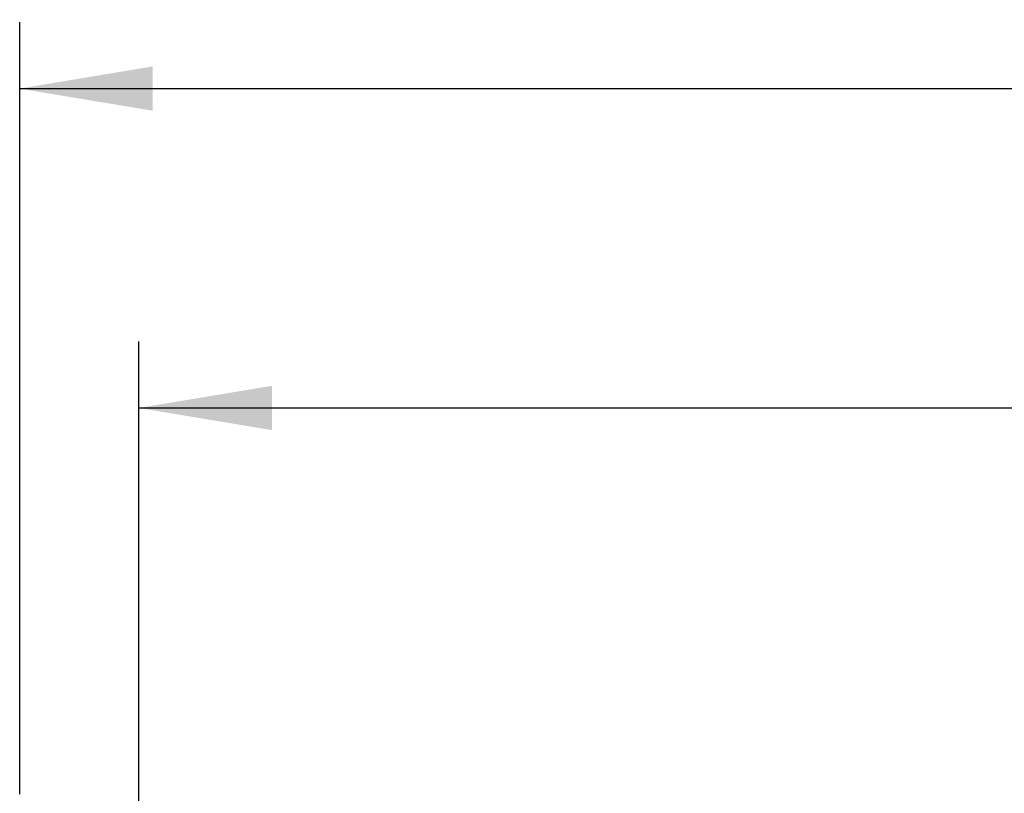
# Model space of a CAD drawing. Units: millimetres. Extents: x 0 to 291, y 0 to 204.
# Drawn here: x 88 to 111, y 112 to 130 of the extents above; entities that cross this region are included whole.
import ezdxf
from ezdxf.enums import TextEntityAlignment as Align

# ---------------------------------------------------------------- set-up
doc = ezdxf.new("R2010")
doc.units = ezdxf.units.MM
doc.layers.add('Predeterminado', color=7, linetype='Continuous')
doc.styles.add('SEACAD_Arial', font='arial.ttf')
doc.dimstyles.new('ISO', dxfattribs={"dimtxt": 3.125, "dimasz": 3.125, "dimexe": 1.5625, "dimexo": 0, "dimgap": 0.78125, "dimtad": 0, "dimlfac": 7.142857, "dimtxsty": 'SEACAD_Arial', "dimblk1": '_SE_FILLED', "dimblk2": '_SE_FILLED', "dimsah": 1, "dimcen": 1.5625, "dimadec": 1, "dimazin": 0, "dimtfac": 0.5, "dimtmove": 0, "dimatfit": 3, "dimfxl": 1, "dimarcsym": 0})

# ---------------------------------------------------------------- blocks, each defined once
blk = doc.blocks.new('DMBLK52')
at = {"layer": 'Predeterminado', "linetype": 'Continuous'}
for points in [[(91.099, 129.058), (87.974, 128.537), (91.099, 128.017)], [(174.449, 129.058), (174.449, 128.017), (177.574, 128.537)]]:
    blk.add_hatch(color=7, dxfattribs=at).paths.add_polyline_path(points)
at = {"layer": 'Predeterminado', "color": 7, "linetype": 'Continuous'}
for p, q in [((87.974, 111.972), (87.974, 130.1)), ((177.574, 102.862), (177.574, 130.1)), ((87.974, 128.537), (128.011, 128.537)), ((137.536, 128.537), (177.574, 128.537))]:
    blk.add_line(p, q, dxfattribs=at)
at = {"layer": 'Predeterminado', "color": 7, "linetype": 'Continuous', "style": 'SEACAD_Arial'}
blk.add_text('640', height=3.125, dxfattribs=at).set_placement((129.105, 130.1), align=Align.TOP_LEFT)
blk = doc.blocks.new('_SE_FILLED')
at = {"color": 0}
blk.add_line((0, 0), (-1, 0), dxfattribs=at)
blk.add_solid([(0, 0), (-1, -0.1665), (-1, 0.1665), (0, 0)], dxfattribs=at)
blk = doc.blocks.new('DMBLK58')
at = {"layer": 'Predeterminado', "linetype": 'Continuous'}
for points in [[(93.899, 121.558), (90.774, 121.037), (93.899, 120.517)], [(171.649, 121.558), (171.649, 120.517), (174.774, 121.037)]]:
    blk.add_hatch(color=7, dxfattribs=at).paths.add_polyline_path(points)
at = {"layer": 'Predeterminado', "color": 7, "linetype": 'Continuous'}
for p, q in [((90.774, 109.393), (90.774, 122.6)), ((174.774, 104.962), (174.774, 122.6)), ((90.774, 121.037), (128.011, 121.037)), ((137.536, 121.037), (174.774, 121.037))]:
    blk.add_line(p, q, dxfattribs=at)
at = {"layer": 'Predeterminado', "color": 7, "linetype": 'Continuous', "style": 'SEACAD_Arial'}
blk.add_text('600', height=3.125, dxfattribs=at).set_placement((129.105, 122.6), align=Align.TOP_LEFT)

msp = doc.modelspace()

# ---------------------------------------------------------------- dimensions: what is measured, and where the dimension line sits
at = {"layer": 'Predeterminado', "color": 7, "linetype": 'Continuous'}
dim = msp.add_linear_dim(base=(177.5736, 128.5374), p1=(87.9736, 100.7617), p2=(177.5736, 102.8617), text='\\A1;exterior marco <>', dimstyle='ISO', dxfattribs=at)
dim.commit()
dim.dimension.update_dxf_attribs({"geometry": 'DMBLK52', "text_midpoint": (132.7736, 128.5374), "dimtype": 160})
dim = msp.add_linear_dim(base=(90.7736, 121.0374), p1=(90.7736, 104.9617), p2=(174.7736, 104.9617), angle=0, text='\\A1;<>', dimstyle='ISO', dxfattribs=at)
dim.commit()
dim.dimension.update_dxf_attribs({"geometry": 'DMBLK58', "text_midpoint": (132.7736, 121.0374), "dimtype": 161})

doc.saveas('drawing.dxf')
